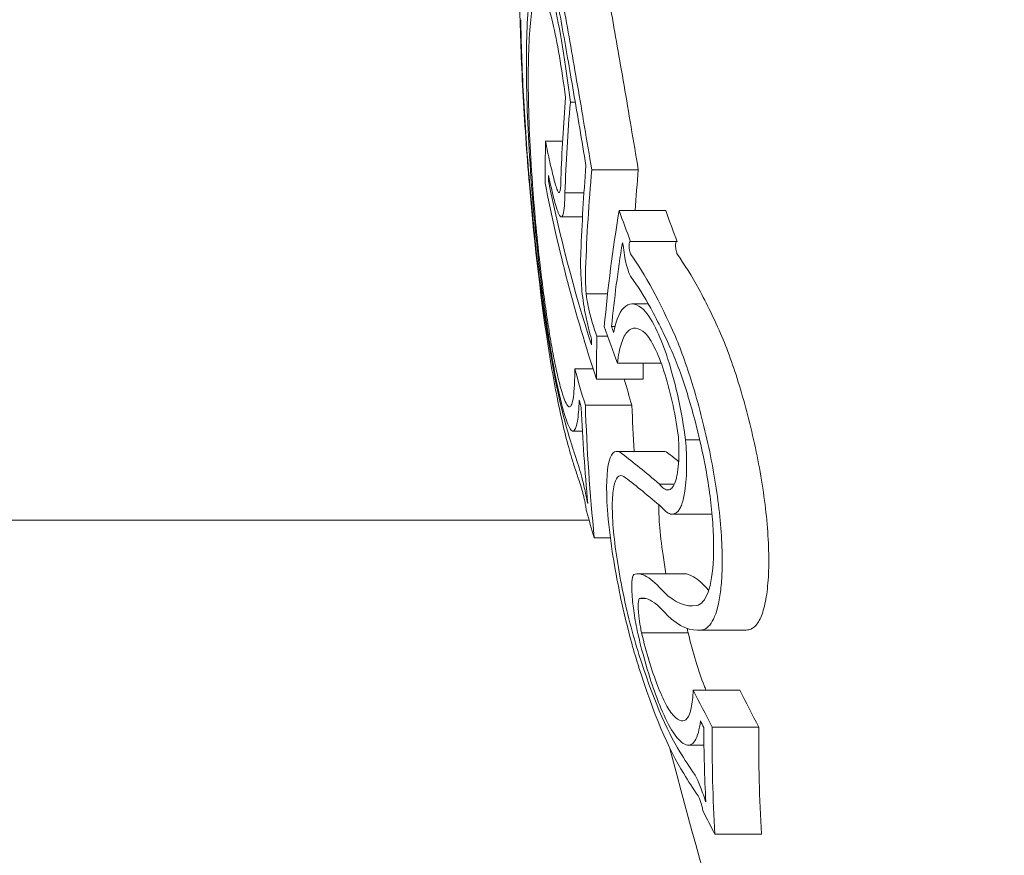
# Model space of a CAD drawing. Units: millimetres. Extents: x -2652 to 7733, y -7206 to 5704.
# Drawn here: x 1966 to 1970, y -2594 to -2591 of the extents above; entities that cross this region are included whole.
import ezdxf

# ---------------------------------------------------------------- set-up
doc = ezdxf.new("R2010")
doc.units = ezdxf.units.MM
doc.header["$LTSCALE"] = 0.2
doc.header["$MEASUREMENT"] = 0
doc.header["$PDMODE"] = 1
doc.layers.add('HAGS-Dim Plan', color=7, linetype='Continuous', lineweight=100)
for name, color, linetype in [('HAGS-Dim Plan - ASTM F1487', 7, 'Continuous'), ('HAGS-Dim Plan - CSA Z614', 7, 'Continuous'), ('HAGS-Plan', 7, 'Continuous')]:
    doc.layers.add(name, color=color, linetype=linetype)
doc.styles.get("Standard").update_dxf_attribs({"font": 'g13f12d.shx', "height": 300})
doc.dimstyles.new('HAGS - Dim Plan', dxfattribs={"dimtxt": 300, "dimasz": 200, "dimexe": 0.18, "dimexo": 0.0625, "dimgap": 150, "dimtad": 0, "dimlfac": 0.001, "dimrnd": 0.05, "dimzin": 1, "dimdsep": 46, "dimtxsty": 'Standard', "dimblk": 'HAGS - Dim Plan arrow', "dimcen": 0.1, "dimse1": 1, "dimse2": 1, "dimclrd": 1, "dimadec": 0, "dimazin": 0, "dimtfac": 1, "dimtofl": 0, "dimtmove": 0, "dimatfit": 3, "dimfxl": 1, "dimtolj": 1, "dimtzin": 0, "dimarcsym": 0})
doc.dimstyles.new('HAGS - Dim Plan ASTM', dxfattribs={"dimtxt": 300, "dimasz": 200, "dimexe": 0.18, "dimexo": 0.0625, "dimgap": 150, "dimtad": 0, "dimlfac": 0.001, "dimrnd": 0.05, "dimzin": 1, "dimdsep": 46, "dimtxsty": 'Standard', "dimblk": 'HAGS - Dim Plan arrow', "dimcen": 0.1, "dimse1": 1, "dimse2": 1, "dimclrd": 1, "dimadec": 0, "dimazin": 0, "dimtfac": 1, "dimtofl": 0, "dimtmove": 0, "dimatfit": 3, "dimfxl": 1, "dimtolj": 1, "dimtzin": 0, "dimarcsym": 0})

# ---------------------------------------------------------------- blocks, each defined once
blk = doc.blocks.new('HAGS - Dim Plan arrow')
at = {"color": 1, "lineweight": 0}
blk.add_lwpolyline([(0, 0, 0, 0.35, 0), (-1, 0, 0.015, 0.015, 0)], format="xyseb", dxfattribs=at)
blk = doc.blocks.new('*D7')
at = {"layer": 'Defpoints', "color": 0, "transparency": 16777216}
for p in [(-103.0378, 3500.5155), (7198.2201, 3500.5155), (333.5124, -6315.0532)]:
    blk.add_point(p, dxfattribs=at)
at = {"layer": 'HAGS-Dim Plan - CSA Z614', "color": 1, "lineweight": -2, "transparency": 16777216}
for p, q in [((7198.2201, 3300.5155), (7198.2201, -1012.5394)), ((7198.2201, -6115.0532), (7198.2201, -2587.5394))]:
    blk.add_line(p, q, dxfattribs=at)
at = {"layer": 'HAGS-Dim Plan - CSA Z614', "color": 1, "lineweight": -2, "transparency": 16777216, "xscale": 200, "yscale": 200, "zscale": 200}
for p, rotation in [((7198.2201, 3500.5155), 90), ((7198.2201, -6315.0532), 270)]:
    blk.add_blockref('HAGS - Dim Plan arrow', p, dxfattribs=dict(at, rotation=rotation))
at = {"layer": 'HAGS-Dim Plan - CSA Z614', "color": 0, "transparency": 16777216, "char_height": 300, "attachment_point": 5, "rotation": 90}
for s, insert in [('\\A1;[32\'-2"]', (7513.2201, -1800.0394)), ('\\A1;9.82m', (6898.118, -1800.0394))]:
    blk.add_mtext(s, dxfattribs=dict(at, insert=insert))
blk = doc.blocks.new('*D10')
at = {"layer": 'Defpoints', "color": 0, "transparency": 16777216}
for p in [(-101.0906, 1698.5772, 251.6543), (6025.5992, 1698.5772), (333.818, -4515.0532)]:
    blk.add_point(p, dxfattribs=at)
at = {"layer": 'HAGS-Dim Plan - CSA Z614', "color": 1, "lineweight": -2, "transparency": 16777216}
for p, q in [((6025.5992, 1498.5772), (6025.5992, -994.4411)), ((6025.5992, -4315.0532), (6025.5992, -2569.4411))]:
    blk.add_line(p, q, dxfattribs=at)
at = {"layer": 'HAGS-Dim Plan - CSA Z614', "color": 1, "lineweight": -2, "transparency": 16777216, "xscale": 200, "yscale": 200, "zscale": 200}
for p, rotation in [((6025.5992, 1698.5772), 90), ((6025.5992, -4515.0532), 270)]:
    blk.add_blockref('HAGS - Dim Plan arrow', p, dxfattribs=dict(at, rotation=rotation))
at = {"layer": 'HAGS-Dim Plan - CSA Z614', "color": 0, "transparency": 16777216, "char_height": 300, "attachment_point": 5, "rotation": 90}
for s, insert in [('\\A1;[20\'-5"]', (6340.5992, -1781.9411)), ('\\A1;6.21m', (5725.5697, -1781.9411))]:
    blk.add_mtext(s, dxfattribs=dict(at, insert=insert))
blk = doc.blocks.new('*D11')
at = {"layer": 'Defpoints', "color": 0, "transparency": 16777216}
for p in [(-103.0378, 3200.5155), (5814.6557, 3200.5155), (333.5322, -6015.0532)]:
    blk.add_point(p, dxfattribs=at)
at = {"layer": 'HAGS-Dim Plan', "color": 1, "lineweight": -2, "transparency": 16777216}
for p, q in [((5814.6557, 3000.5155), (5814.6557, -1188.3896)), ((5814.6557, -5815.0532), (5814.6557, -2411.6892))]:
    blk.add_line(p, q, dxfattribs=at)
at = {"layer": 'HAGS-Dim Plan', "color": 1, "lineweight": -2, "transparency": 16777216, "xscale": 200, "yscale": 200, "zscale": 200}
for p, rotation in [((5814.6557, 3200.5155), 90), ((5814.6557, -6015.0532), 270)]:
    blk.add_blockref('HAGS - Dim Plan arrow', p, dxfattribs=dict(at, rotation=rotation))
at = {"layer": 'HAGS-Dim Plan', "color": 0, "transparency": 16777216, "insert": (5814.6557, -1800.0394), "char_height": 300, "attachment_point": 5, "rotation": 90}
blk.add_mtext('\\A1;9.20m', dxfattribs=at)
blk = doc.blocks.new('*D14')
at = {"layer": 'Defpoints', "color": 0, "transparency": 16777216}
for p in [(-101.0906, 1698.5772, 251.6543), (5343.0254, 1698.5772), (333.818, -4515.0532)]:
    blk.add_point(p, dxfattribs=at)
at = {"layer": 'HAGS-Dim Plan', "color": 1, "lineweight": -2, "transparency": 16777216}
for p, q in [((5343.0254, 1498.5772), (5343.0254, -1167.5282)), ((5343.0254, -4315.0532), (5343.0254, -2396.3541))]:
    blk.add_line(p, q, dxfattribs=at)
at = {"layer": 'HAGS-Dim Plan', "color": 1, "lineweight": -2, "transparency": 16777216, "xscale": 200, "yscale": 200, "zscale": 200}
for p, rotation in [((5343.0254, 1698.5772), 90), ((5343.0254, -4515.0532), 270)]:
    blk.add_blockref('HAGS - Dim Plan arrow', p, dxfattribs=dict(at, rotation=rotation))
at = {"layer": 'HAGS-Dim Plan', "color": 0, "transparency": 16777216, "insert": (5343.0254, -1781.9411), "char_height": 300, "attachment_point": 5, "rotation": 90}
blk.add_mtext('\\A1;6.20m', dxfattribs=at)
blk = doc.blocks.new('*D15')
at = {"layer": 'Defpoints', "color": 0, "transparency": 16777216}
for p in [(-103.0378, 3530.5155), (7198.2201, 3530.5155), (333.8433, -6345.0532)]:
    blk.add_point(p, dxfattribs=at)
at = {"layer": 'HAGS-Dim Plan - ASTM F1487', "color": 1, "lineweight": -2, "transparency": 16777216}
for p, q in [((7198.2201, 3330.5155), (7198.2201, -1012.5394)), ((7198.2201, -6145.0532), (7198.2201, -2587.5394))]:
    blk.add_line(p, q, dxfattribs=at)
at = {"layer": 'HAGS-Dim Plan - ASTM F1487', "color": 1, "lineweight": -2, "transparency": 16777216, "xscale": 200, "yscale": 200, "zscale": 200}
for p, rotation in [((7198.2201, 3530.5155), 90), ((7198.2201, -6345.0532), 270)]:
    blk.add_blockref('HAGS - Dim Plan arrow', p, dxfattribs=dict(at, rotation=rotation))
at = {"layer": 'HAGS-Dim Plan - ASTM F1487', "color": 0, "transparency": 16777216, "char_height": 300, "attachment_point": 5, "rotation": 90}
for s, insert in [('\\A1;[32\'-5"]', (7513.2201, -1800.0394)), ('\\A1;9.88m', (6898.2201, -1800.0394))]:
    blk.add_mtext(s, dxfattribs=dict(at, insert=insert))
blk = doc.blocks.new('*D18')
at = {"layer": 'Defpoints', "color": 0, "transparency": 16777216}
for p in [(-101.0906, 1698.5772, 251.6543), (6025.5992, 1698.5772), (333.818, -4515.0532)]:
    blk.add_point(p, dxfattribs=at)
at = {"layer": 'HAGS-Dim Plan - ASTM F1487', "color": 1, "lineweight": -2, "transparency": 16777216}
for p, q in [((6025.5992, 1498.5772), (6025.5992, -994.4411)), ((6025.5992, -4315.0532), (6025.5992, -2569.4411))]:
    blk.add_line(p, q, dxfattribs=at)
at = {"layer": 'HAGS-Dim Plan - ASTM F1487', "color": 1, "lineweight": -2, "transparency": 16777216, "xscale": 200, "yscale": 200, "zscale": 200}
for p, rotation in [((6025.5992, 1698.5772), 90), ((6025.5992, -4515.0532), 270)]:
    blk.add_blockref('HAGS - Dim Plan arrow', p, dxfattribs=dict(at, rotation=rotation))
at = {"layer": 'HAGS-Dim Plan - ASTM F1487', "color": 0, "transparency": 16777216, "char_height": 300, "attachment_point": 5, "rotation": 90}
for s, insert in [('\\A1;[20\'-5"]', (6340.5992, -1781.9411)), ('\\A1;6.21m', (5725.5697, -1781.9411))]:
    blk.add_mtext(s, dxfattribs=dict(at, insert=insert))

msp = doc.modelspace()

# ---------------------------------------------------------------- linework, layer by layer
at = {"layer": 'HAGS-Plan', "lineweight": 0}
for p, q in [((1968.5613, -2591.0358), (1968.5401, -2591.0358)), ((1968.5069, -2591.2035), (1968.4337, -2591.2035)), ((1968.832, -2591.3256), (1968.632, -2591.3256)), ((1968.4513, -2591.3737), (1968.4459, -2591.3737)), ((1968.5986, -2591.4254), (1968.5166, -2591.4254)), ((1968.9499, -2591.5011), (1968.7499, -2591.5011)), ((1968.5923, -2591.5282), (1968.5007, -2591.5282)), ((1968.9991, -2591.6346), (1968.7991, -2591.6346)), ((1968.7001, -2591.8593), (1968.6083, -2591.8593)), ((1968.8751, -2591.9024), (1968.8046, -2591.9024)), ((1968.7317, -2591.9994), (1968.7169, -2591.9994)), ((1968.9035, -2591.9994), (1968.9035, -2591.9994)), ((1968.7004, -2592.0409), (1968.6544, -2592.0409)), ((1968.9303, -2592.157), (1968.7424, -2592.157)), ((1968.6382, -2592.1814), (1968.5592, -2592.1814)), ((1968.8524, -2592.2249), (1968.6524, -2592.2249)), ((1968.8046, -2592.3375), (1968.6046, -2592.3375)), ((1968.5921, -2592.4483), (1968.552, -2592.4483)), ((1969.0959, -2592.4865), (1969.0352, -2592.4865)), ((1969.1276, -2592.4865), (1969.1276, -2592.4865)), ((1968.9398, -2592.5354), (1968.7399, -2592.5354)), ((1968.987, -2592.6764), (1968.923, -2592.6764)), ((1969.036, -2592.6764), (1969.0357, -2592.6764)), ((1968.6141, -2592.7506), (1968.6124, -2592.7506)), ((1968.6205, -2592.831), (1331.3418, -2592.831)), ((1969.1486, -2592.8054), (1968.9786, -2592.8054)), ((1968.7119, -2592.9064), (1968.643, -2592.9064)), ((1969.0291, -2593.0612), (1968.8291, -2593.0612)), ((1968.8659, -2593.1676), (1968.8364, -2593.1676)), ((1968.9749, -2593.1676), (1968.9749, -2593.1676)), ((1969.046, -2593.3153), (1968.846, -2593.3153)), ((1969.2857, -2593.3034), (1969.0857, -2593.3034)), ((1969.2679, -2593.5608), (1969.0679, -2593.5608)), ((1969.3499, -2593.7199), (1969.1499, -2593.7199)), ((1969.1141, -2593.7973), (1969.0484, -2593.7973)), ((1969.1217, -2594.0372), (1969.1199, -2594.0372)), ((1969.3613, -2594.1804), (1969.1613, -2594.1804))]:
    msp.add_line(p, q, dxfattribs=at)
msp.add_arc((1983.5111, -2590.1371), 15, 194.17984, 209.09777, dxfattribs=at)
for centre, major_axis, ratio, start_param, end_param in [((1968.4839, -2591.158), (0.0693, -0.6815), 0.101068, -4.542427, -3.787728), ((1968.4754, -2591.1764), (-0.0608, 0.6012), 0.102745, -1.309758, -0.654898), ((1983.3111, -2591.6687), (-14.817, 0), 0.754989, -0.058447, -0.027207), ((1983.3111, -2591.737), (-14.8002, 0), 0.754989, -0.062795, -0.027888), ((1983.3111, -2591.9899), (-14.7315, 0), 0.754987, -0.06135, -0.027835), ((1968.7826, -2589.6193), (0.079, 2.2207), 0.199022, 2.471357, 2.553452), ((1983.3111, -2592.0582), (-14.7111, 0), 0.754987, -0.066003, -0.027628), ((1968.4608, -2591.3927), (0.0946, -1.1015), 0.08686, -1.581178, -0.867498), ((1968.4536, -2591.3791), (-0.0874, 1.0172), 0.086791, 1.560954, 2.27418), ((1983.3111, -2592.5613), (-14.6499, 0), 0.658728, -0.110077, -0.058219), ((1983.5111, -2589.2644), (-14.9554, 0), 0.655739, 0.230106, 0.244112), ((1983.3111, -2592.6396), (-14.6266, 0), 0.658728, -0.104007, -0.066494), ((1968.6333, -2591.8635), (0.0147, -0.1603), 0.152934, -2.35969, -1.610836), ((1968.6167, -2591.8757), (-0.0214, 0.164), 0.139403, 1.374469, 2.048484), ((1968.6208, -2591.8693), (0.0103, -0.0786), 0.141601, -1.716603, -1.118356), ((1968.651, -2591.7927), (-0.0427, 0.299), 0.18118, -4.353498, -3.759408), ((1983.3111, -2589.8305), (-14.9945, 0), 0.655739, 0.222446, 0.238878), ((1983.3111, -2589.7519), (-14.9913, 0), 0.655739, 0.230672, 0.23334), ((1983.3111, -2592.1551), (-14.6809, 0), 0.754987, -0.009169, -0.006953), ((1983.3111, -2592.2234), (-14.6587, 0), 0.754987, -0.016491, 0.00014), ((1983.3111, -2590.4164), (-14.9954, 0), 0.655739, 0.180478, 0.196633), ((1983.3111, -2590.495), (-14.9925, 0), 0.655739, 0.186264, 0.189593), ((1983.3111, -2591.9899), (-14.7315, 0), 0.754987, 0.032189, 0.069248), ((1983.3111, -2592.0581), (-14.7111, 0), 0.754988, 0.025148, 0.076441), ((1975.7252, -2590.5485), (-7.2424, -1.7314), 0.665261, 0.0448, 0.056415), ((1975.7431, -2590.6401), (7.2492, 1.7307), 0.665282, -3.096291, -3.084645), ((1968.9648, -2592.195), (0.1107, -1.0036), 0.335957, -0.384114, 0.021161), ((1968.9822, -2592.2429), (0.1167, -1.0598), 0.336405, -0.386394, 0.020798), ((1968.9333, -2593.0705), (0.1982, -0.8568), 0.208765, -1.215523, -0.540838), ((1968.9422, -2593.0905), (0.2172, -0.9399), 0.209262, -1.214706, -0.541682), ((1983.5111, -2590.4914), (-14.9927, 0), 0.655739, 0.317511, 0.334599), ((1983.5111, -2593.7916), (-14.1616, 0), 0.673614, -0.007514, 0.04077), ((1973.0962, -2586.3392), (3.1033, 8.3475), 0.429903, 2.817258, 2.842339), ((1973.1628, -2586.3533), (3.1445, 8.4346), 0.430393, 2.817888, 2.842601), ((1983.3114, -2590.9249), (-14.9639, -0.0007), 0.655748, 0.322674, 0.323085), ((1983.3111, -2591.004), (-14.956, 0), 0.655739, 0.319058, 0.329828)]:
    msp.add_ellipse(centre, major_axis=major_axis, ratio=ratio, start_param=start_param, end_param=end_param, dxfattribs=at)
at = {"layer": 'HAGS-Plan', "lineweight": 0, "extrusion": (0, 0, -1)}
for centre, major_axis, ratio, start_param, end_param in [((1983.3101, -2591.3875), (-14.8783, 0.0118), 0.75499, -0.000735, 0.015342), ((1983.3111, -2591.4508), (-14.8656, -0.0001), 0.754987, 0.006872, 0.008999), ((1983.5111, -2592.0582), (-14.7111, 0), 0.754987, 0.050173, 0.066002), ((1983.3111, -2590.1386), (-15, 0), 0.655739, -0.213728, -0.126958), ((1983.3111, -2590.06), (-14.9997, 0), 0.655739, -0.206633, -0.133964), ((1983.3111, -2589.2644), (-14.9554, 0), 0.655739, -0.244112, -0.230106), ((1983.3111, -2589.3429), (-14.9631, -0.0002), 0.655741, -0.237267, -0.236216), ((1983.5111, -2592.2234), (-14.6587, 0), 0.754987, -0.00014, 0.005993), ((1983.5111, -2590.4164), (-14.9954, 0), 0.655739, -0.196633, -0.184975), ((1983.5111, -2592.0582), (-14.7111, 0), 0.754987, -0.04298, -0.02515), ((1983.3111, -2590.9067), (-14.9653, 0.0001), 0.655739, -0.189944, -0.189033), ((1983.3111, -2590.9853), (-14.9579, 0), 0.655739, -0.197133, -0.185359), ((1983.3111, -2590.4914), (-14.9927, 0), 0.655739, -0.334599, -0.317511), ((1983.505, -2590.1386), (-14.5693, -3.5423), 0.000003, 0, 0.000012), ((1983.3111, -2590.57), (-14.989, 0), 0.655739, -0.326425, -0.323362), ((1983.3086, -2593.7201), (14.195, -0.01), 0.673607, 3.106979, 3.140369), ((1983.3111, -2593.7916), (-14.1616, 0), 0.673614, -0.04077, 0.007514)]:
    msp.add_ellipse(centre, major_axis=major_axis, ratio=ratio, start_param=start_param, end_param=end_param, dxfattribs=at)
at = {"layer": 'HAGS-Plan', "lineweight": 0}
for points, knots in [([(1968.5039, -2590.7059), (1968.4862, -2590.6097), (1968.4692, -2590.5235), (1968.438, -2590.3801), (1968.424, -2590.3218), (1968.4108, -2590.2741)], [0, 0, 0, 0, 0.0396136, 0.0396136, 0.07579598, 0.07579598, 0.07579598, 0.07579598]), ([(1968.3627, -2590.5918), (1968.354, -2590.6739), (1968.3502, -2590.7849), (1968.353, -2591.0468), (1968.3596, -2591.1976), (1968.371, -2591.3583)], [0, 0, 0, 0, 0.0500569, 0.0500569, 0.1004173, 0.1004173, 0.1004173, 0.1004173]), ([(1968.4648, -2590.6958), (1968.4439, -2590.6117), (1968.4241, -2590.5665), (1968.4074, -2590.5636), (1968.3906, -2590.5606), (1968.3775, -2590.6017), (1968.3699, -2590.6815)], [0, 0, 0, 0, 0.498726, 0.498726, 0.498726, 1, 1, 1, 1]), ([(1968.3228, -2590.621), (1968.3246, -2590.731), (1968.3292, -2590.8563), (1968.3433, -2591.1183), (1968.3528, -2591.2549), (1968.3642, -2591.3895)], [-0.08132443, -0.08132443, -0.08132443, -0.08132443, -0.04079429, -0.04079429, 0, 0, 0, 0]), ([(1968.632, -2591.3256), (1968.6111, -2591.2002), (1968.5908, -2591.0795), (1968.5511, -2590.8483), (1968.532, -2590.7391), (1968.5137, -2590.6361)], [-0.08324925, -0.08324925, -0.08324925, -0.08324925, -0.04162472, -0.04162472, 0, 0, 0, 0]), ([(1968.7137, -2590.6361), (1968.732, -2590.7391), (1968.7511, -2590.8483), (1968.7908, -2591.0795), (1968.8111, -2591.2002), (1968.832, -2591.3256)], [0, 0, 0, 0, 0.04162511, 0.04162511, 0.08324925, 0.08324925, 0.08324925, 0.08324925]), ([(1968.327, -2590.6811), (1968.3286, -2590.779), (1968.3327, -2590.8903), (1968.3453, -2591.1273), (1968.354, -2591.253), (1968.3645, -2591.3767)], [0, 0, 0, 0, 0.03604524, 0.03604524, 0.07355112, 0.07355112, 0.07355112, 0.07355112]), ([(1968.3699, -2590.6815), (1968.3618, -2590.757), (1968.3583, -2590.859), (1968.3608, -2591.1), (1968.3669, -2591.239), (1968.3774, -2591.387)], [-0.09249763, -0.09249763, -0.09249763, -0.09249763, -0.0463943, -0.0463943, 0, 0, 0, 0]), ([(1968.6073, -2591.3079), (1968.5891, -2591.1988), (1968.5713, -2591.0937), (1968.5366, -2590.8921), (1968.5199, -2590.7965), (1968.5039, -2590.7059)], [0, 0, 0, 0, 0.03662725, 0.03662725, 0.07320885, 0.07320885, 0.07320885, 0.07320885]), ([(1968.4337, -2591.2035), (1968.4396, -2591.2342), (1968.4456, -2591.2636), (1968.4518, -2591.2914), (1968.458, -2591.3193), (1968.4645, -2591.3462), (1968.4713, -2591.3723)], [-0.01363348, -0.01363348, -0.01363348, -0.01363348, 0, 0, 0, 0.01363644, 0.01363644, 0.01363644, 0.01363644]), ([(1968.371, -2591.3583), (1968.3776, -2591.4507), (1968.3862, -2591.5487), (1968.3961, -2591.6441), (1968.4038, -2591.7186), (1968.4124, -2591.7934), (1968.4216, -2591.8643), (1968.4241, -2591.8841), (1968.4267, -2591.9036), (1968.4293, -2591.9228), (1968.4414, -2592.0111), (1968.4544, -2592.0939), (1968.4674, -2592.165), (1968.4745, -2592.2042), (1968.4818, -2592.2406), (1968.4889, -2592.2726)], [0, 0, 0, 0, 0.280602, 0.280602, 0.280602, 0.499988, 0.499988, 0.499988, 0.561294, 0.561294, 0.561294, 0.843765, 0.843765, 0.843765, 1, 1, 1, 1]), ([(1968.3774, -2591.387), (1968.385, -2591.4934), (1968.3958, -2591.6101), (1968.4085, -2591.7216), (1968.4128, -2591.7588), (1968.4172, -2591.7953), (1968.4218, -2591.8309), (1968.4264, -2591.8665), (1968.4311, -2591.9009), (1968.436, -2591.9343), (1968.4408, -2591.9676), (1968.4458, -2591.9995), (1968.4508, -2592.0301), (1968.4558, -2592.0606), (1968.4609, -2592.0892), (1968.466, -2592.116), (1968.471, -2592.1429), (1968.4761, -2592.1677), (1968.4812, -2592.1906)], [0, 0, 0, 0, 0.375, 0.375, 0.375, 0.5, 0.5, 0.5, 0.625, 0.625, 0.625, 0.75, 0.75, 0.75, 0.875, 0.875, 0.875, 1, 1, 1, 1]), ([(1968.4713, -2591.3723), (1968.4738, -2591.3818), (1968.4762, -2591.3904), (1968.4787, -2591.3979), (1968.4811, -2591.4055), (1968.4836, -2591.4123), (1968.4861, -2591.4184)], [-0.004926239, -0.004926239, -0.004926239, -0.004926239, 0, 0, 0, 0.004926374, 0.004926374, 0.004926374, 0.004926374]), ([(1968.4861, -2591.4184), (1968.4881, -2591.4225), (1968.4899, -2591.4244), (1968.4933, -2591.4237), (1968.4948, -2591.4211), (1968.4973, -2591.4115), (1968.4982, -2591.4044), (1968.4994, -2591.3867), (1968.4997, -2591.3761), (1968.4996, -2591.3644)], [-0.01600553, -0.01600553, -0.01600553, -0.01600553, -0.01201077, -0.01201077, -0.00801207, -0.00801207, -0.00401771, -0.00401771, 0, 0, 0, 0]), ([(1968.4904, -2591.5164), (1968.4941, -2591.5243), (1968.4975, -2591.5283), (1968.5039, -2591.5282), (1968.5068, -2591.5241), (1968.5115, -2591.5078), (1968.5133, -2591.4956), (1968.5159, -2591.4648), (1968.5166, -2591.4463), (1968.5166, -2591.4254)], [0, 0, 0, 0, 0.00737024, 0.00737024, 0.0147573, 0.0147573, 0.02214418, 0.02214418, 0.02951608, 0.02951608, 0.02951608, 0.02951608]), ([(1968.4716, -2591.4582), (1968.4748, -2591.4702), (1968.4779, -2591.4811), (1968.481, -2591.4906), (1968.4841, -2591.5002), (1968.4872, -2591.5088), (1968.4904, -2591.5164)], [0.3127174, 0.3127174, 0.3127174, 0.3127174, 0.31896884, 0.31896884, 0.31896884, 0.32522046, 0.32522046, 0.32522046, 0.32522046]), ([(1968.7673, -2591.6494), (1968.7684, -2591.6637), (1968.7702, -2591.6781), (1968.7747, -2591.706), (1968.7775, -2591.7193), (1968.7836, -2591.7438), (1968.787, -2591.7551), (1968.7941, -2591.774), (1968.7978, -2591.7817), (1968.8016, -2591.7871)], [0, 0, 0, 0, 0.00434084, 0.00434084, 0.00869524, 0.00869524, 0.01312323, 0.01312323, 0.01754591, 0.01754591, 0.01754591, 0.01754591]), ([(1968.7991, -2591.6346), (1968.7962, -2591.6313), (1968.7938, -2591.6353), (1968.7927, -2591.6433), (1968.7924, -2591.646), (1968.7922, -2591.6492), (1968.7923, -2591.6528), (1968.7923, -2591.6564), (1968.7926, -2591.6601), (1968.7931, -2591.6639), (1968.7942, -2591.6733), (1968.7962, -2591.682), (1968.7986, -2591.6875), (1968.7991, -2591.6886), (1968.7995, -2591.6895), (1968.8, -2591.6903)], [0, 0, 0, 0, 0.375, 0.375, 0.375, 0.5, 0.5, 0.5, 0.625, 0.625, 0.625, 0.9375, 0.9375, 0.9375, 1, 1, 1, 1]), ([(1969, -2591.6903), (1968.9995, -2591.6895), (1968.999, -2591.6884), (1968.998, -2591.686), (1968.9975, -2591.6846), (1968.996, -2591.68), (1968.9951, -2591.6763), (1968.9937, -2591.669), (1968.9932, -2591.6652), (1968.9925, -2591.6585), (1968.9923, -2591.6556), (1968.9922, -2591.65), (1968.9923, -2591.6475), (1968.9928, -2591.6423), (1968.9932, -2591.6399), (1968.9943, -2591.6366), (1968.9948, -2591.6354), (1968.9954, -2591.6346)], [0, 0, 0, 0, 0.000620612, 0.000620612, 0.0012447, 0.0012447, 0.002499442, 0.002499442, 0.003627224, 0.003627224, 0.004518455, 0.004518455, 0.005409773, 0.005409773, 0.006532176, 0.006532176, 0.007434755, 0.007434755, 0.007434755, 0.007434755]), ([(1968.5853, -2591.6803), (1968.5841, -2591.7028), (1968.5839, -2591.7289), (1968.5855, -2591.7852), (1968.5873, -2591.8155), (1968.5901, -2591.8466)], [0, 0, 0, 0, 0.00947419, 0.00947419, 0.01896252, 0.01896252, 0.01896252, 0.01896252]), ([(1969, -2591.6903), (1969.0297, -2591.7307), (1969.0607, -2591.7803), (1969.1251, -2591.8989), (1969.1579, -2591.9667), (1969.1915, -2592.0426)], [0, 0, 0, 0, 0.03526738, 0.03526738, 0.07053169, 0.07053169, 0.07053169, 0.07053169]), ([(1968.9818, -2592.1183), (1968.9489, -2592.044), (1968.9167, -2591.9779), (1968.8563, -2591.8679), (1968.8284, -2591.8235), (1968.8016, -2591.7871)], [0, 0, 0, 0, 0.03455727, 0.03455727, 0.0664087, 0.0664087, 0.0664087, 0.0664087]), ([(1969.0352, -2592.4865), (1969.0273, -2592.4279), (1969.0167, -2592.3678), (1969.0044, -2592.3112), (1968.9922, -2592.2546), (1968.9779, -2592.1999), (1968.9627, -2592.1512), (1968.9612, -2592.1462), (1968.9596, -2592.1412), (1968.958, -2592.1363), (1968.9438, -2592.0922), (1968.9286, -2592.0527), (1968.9135, -2592.0201), (1968.8942, -2591.9786), (1968.8745, -2591.9466), (1968.8562, -2591.9279)], [0, 0, 0, 0, 0.2378143, 0.2378143, 0.2378143, 0.4754903, 0.4754903, 0.4754903, 0.5000092, 0.5000092, 0.5000092, 0.7201623, 0.7201623, 0.7201623, 1, 1, 1, 1]), ([(1968.6063, -2591.9537), (1968.6101, -2591.9718), (1968.6141, -2591.9893), (1968.6223, -2592.0226), (1968.6265, -2592.0385), (1968.6308, -2592.0534)], [0, 0, 0, 0, 0.00632766, 0.00632766, 0.0126552, 0.0126552, 0.0126552, 0.0126552]), ([(1968.8621, -2592.0284), (1968.8478, -2592.0151), (1968.8341, -2592.0076), (1968.8086, -2592.0048), (1968.7969, -2592.0094), (1968.7761, -2592.0312), (1968.7671, -2592.0484), (1968.7522, -2592.0943), (1968.7464, -2592.123), (1968.7424, -2592.157)], [-0.06597854, -0.06597854, -0.06597854, -0.06597854, -0.04952705, -0.04952705, -0.03302373, -0.03302373, -0.01651396, -0.01651396, 0, 0, 0, 0]), ([(1969.0037, -2592.4652), (1968.9969, -2592.4166), (1968.9878, -2592.3677), (1968.9669, -2592.2748), (1968.9549, -2592.2305), (1968.9294, -2592.1522), (1968.9158, -2592.1181), (1968.8887, -2592.0629), (1968.8751, -2592.0417), (1968.8621, -2592.0284)], [-0.05912794, -0.05912794, -0.05912794, -0.05912794, -0.04435976, -0.04435976, -0.02954814, -0.02954814, -0.01474859, -0.01474859, 0, 0, 0, 0]), ([(1968.4428, -2592.0428), (1968.458, -2592.1377), (1968.474, -2592.2235), (1968.5073, -2592.3752), (1968.5243, -2592.4402), (1968.5417, -2592.4939)], [0, 0, 0, 0, 0.03800302, 0.03800302, 0.07604753, 0.07604753, 0.07604753, 0.07604753]), ([(1969.1386, -2592.5373), (1969.1182, -2592.4401), (1969.094, -2592.3448), (1969.068, -2592.2588), (1969.0439, -2592.1791), (1969.0178, -2592.1052), (1968.9915, -2592.0426)], [0, 0, 0, 0, 0.519118, 0.519118, 0.519118, 1, 1, 1, 1]), ([(1969.1915, -2592.0426), (1969.219, -2592.1079), (1969.2459, -2592.185), (1969.2958, -2592.3525), (1969.3189, -2592.4435), (1969.3386, -2592.5373)], [0, 0, 0, 0, 0.02915766, 0.02915766, 0.05817476, 0.05817476, 0.05817476, 0.05817476]), ([(1968.4491, -2592.1114), (1968.4651, -2592.2114), (1968.482, -2592.3019), (1968.5171, -2592.462), (1968.5351, -2592.5306), (1968.5534, -2592.5874)], [-0.08021016, -0.08021016, -0.08021016, -0.08021016, -0.04012738, -0.04012738, 0, 0, 0, 0]), ([(1969.1102, -2592.5512), (1969.1016, -2592.5103), (1969.0923, -2592.47), (1969.0823, -2592.4302), (1969.0723, -2592.3904), (1969.0619, -2592.3523), (1969.051, -2592.3158), (1969.0401, -2592.2793), (1969.0289, -2592.2443), (1969.0171, -2592.2109), (1969.0054, -2592.1775), (1968.9936, -2592.1465), (1968.9818, -2592.1183)], [0, 0, 0, 0, 0.25, 0.25, 0.25, 0.5, 0.5, 0.5, 0.75, 0.75, 0.75, 1, 1, 1, 1]), ([(1968.4812, -2592.1906), (1968.4864, -2592.2149), (1968.4916, -2592.2369), (1968.4968, -2592.2563), (1968.5019, -2592.2757), (1968.5068, -2592.2918), (1968.5115, -2592.3048), (1968.5162, -2592.3177), (1968.5207, -2592.3277), (1968.525, -2592.3344), (1968.5292, -2592.3412), (1968.5331, -2592.3444), (1968.5366, -2592.3441), (1968.5401, -2592.3438), (1968.5433, -2592.3401), (1968.5461, -2592.3327), (1968.5489, -2592.3254), (1968.5513, -2592.3148), (1968.5532, -2592.3011), (1968.5551, -2592.2873), (1968.5566, -2592.2704), (1968.5576, -2592.2502), (1968.5581, -2592.2402), (1968.5585, -2592.2294), (1968.5588, -2592.218), (1968.5591, -2592.2066), (1968.5592, -2592.1944), (1968.5592, -2592.1814)], [0, 0, 0, 0, 0.125, 0.125, 0.125, 0.25, 0.25, 0.25, 0.375, 0.375, 0.375, 0.5, 0.5, 0.5, 0.625, 0.625, 0.625, 0.75, 0.75, 0.75, 0.875, 0.875, 0.875, 0.9375, 0.9375, 0.9375, 1, 1, 1, 1]), ([(1968.4889, -2592.2726), (1968.5008, -2592.3278), (1968.5125, -2592.3717), (1968.523, -2592.4014), (1968.5324, -2592.4277), (1968.5411, -2592.4436), (1968.5485, -2592.4474), (1968.5495, -2592.4479), (1968.5505, -2592.4482), (1968.5515, -2592.4482), (1968.5595, -2592.4488), (1968.5661, -2592.4342), (1968.5707, -2592.4058), (1968.5743, -2592.384), (1968.5767, -2592.3535), (1968.5779, -2592.3157)], [0, 0, 0, 0, 0.265722, 0.265722, 0.265722, 0.499998, 0.499998, 0.499998, 0.531744, 0.531744, 0.531744, 0.796232, 0.796232, 0.796232, 1, 1, 1, 1]), ([(1968.923, -2592.6764), (1968.9295, -2592.685), (1968.9359, -2592.6914), (1968.9422, -2592.6956), (1968.9485, -2592.6998), (1968.9545, -2592.7016), (1968.9602, -2592.7013), (1968.963, -2592.7011), (1968.9657, -2592.7004), (1968.9684, -2592.6991), (1968.9711, -2592.6978), (1968.9736, -2592.6959), (1968.9761, -2592.6934), (1968.9809, -2592.6884), (1968.9853, -2592.6811), (1968.9891, -2592.6714), (1968.9911, -2592.6666), (1968.9928, -2592.6611), (1968.9945, -2592.6551), (1968.9961, -2592.6491), (1968.9976, -2592.6426), (1968.9989, -2592.6356), (1969.0015, -2592.6216), (1969.0034, -2592.6058), (1969.0047, -2592.588), (1969.006, -2592.5702), (1969.0065, -2592.551), (1969.0064, -2592.5305), (1969.0063, -2592.5203), (1969.006, -2592.5096), (1969.0056, -2592.4987), (1969.0051, -2592.4877), (1969.0045, -2592.4766), (1969.0037, -2592.4652)], [0, 0, 0, 0, 0.125, 0.125, 0.125, 0.25, 0.25, 0.25, 0.3125, 0.3125, 0.3125, 0.375, 0.375, 0.375, 0.5, 0.5, 0.5, 0.5625, 0.5625, 0.5625, 0.625, 0.625, 0.625, 0.75, 0.75, 0.75, 0.875, 0.875, 0.875, 0.9375, 0.9375, 0.9375, 1, 1, 1, 1]), ([(1968.9336, -2592.7761), (1968.9483, -2592.7945), (1968.9627, -2592.8043), (1968.9757, -2592.8053), (1968.9887, -2592.8063), (1969.0006, -2592.7983), (1969.0103, -2592.7813), (1969.0134, -2592.7759), (1969.0163, -2592.7695), (1969.019, -2592.7621), (1969.0245, -2592.747), (1969.029, -2592.7279), (1969.0323, -2592.7058), (1969.0371, -2592.6744), (1969.0397, -2592.6359), (1969.0397, -2592.5935), (1969.0397, -2592.5604), (1969.0382, -2592.5241), (1969.0352, -2592.4865)], [0, 0, 0, 0, 0.215225, 0.215225, 0.215225, 0.43111, 0.43111, 0.43111, 0.500035, 0.500035, 0.500035, 0.641175, 0.641175, 0.641175, 0.842757, 0.842757, 0.842757, 1, 1, 1, 1]), ([(1968.7632, -2592.546), (1968.7382, -2592.5249), (1968.7183, -2592.5351), (1968.7069, -2592.5769), (1968.6956, -2592.6186), (1968.6928, -2592.6914), (1968.6993, -2592.7861)], [0, 0, 0, 0, 0.499979, 0.499979, 0.499979, 1, 1, 1, 1]), ([(1969.1913, -2593.0616), (1969.1928, -2593.0258), (1969.1928, -2592.9867), (1969.1897, -2592.9038), (1969.1866, -2592.86), (1969.1775, -2592.7697), (1969.1715, -2592.7233), (1969.1569, -2592.6301), (1969.1483, -2592.5833), (1969.1386, -2592.5373)], [0, 0, 0, 0, 0.01412175, 0.01412175, 0.02828704, 0.02828704, 0.04247127, 0.04247127, 0.05667545, 0.05667545, 0.05667545, 0.05667545]), ([(1969.3386, -2592.5373), (1969.3483, -2592.5832), (1969.3568, -2592.6299), (1969.3714, -2592.723), (1969.3775, -2592.7693), (1969.3866, -2592.8596), (1969.3897, -2592.9035), (1969.3928, -2592.9866), (1969.3928, -2593.0257), (1969.3913, -2593.0616)], [0, 0, 0, 0, 0.01417982, 0.01417982, 0.02834121, 0.02834121, 0.04253439, 0.04253439, 0.05668438, 0.05668438, 0.05668438, 0.05668438]), ([(1968.5845, -2592.629), (1968.5799, -2592.6132), (1968.5755, -2592.5986), (1968.5713, -2592.5854), (1968.5672, -2592.5722), (1968.5632, -2592.56), (1968.5593, -2592.5488)], [0.43823007, 0.43823007, 0.43823007, 0.43823007, 0.44596729, 0.44596729, 0.44596729, 0.45370199, 0.45370199, 0.45370199, 0.45370199]), ([(1968.923, -2592.6764), (1968.8933, -2592.6512), (1968.8652, -2592.6276), (1968.8119, -2592.5841), (1968.7868, -2592.5641), (1968.7632, -2592.546)], [0, 0, 0, 0, 0.03405697, 0.03405697, 0.06796039, 0.06796039, 0.06796039, 0.06796039]), ([(1969.1545, -2592.9939), (1969.1558, -2592.9637), (1969.1558, -2592.9307), (1969.1532, -2592.8606), (1969.1506, -2592.8236), (1969.1429, -2592.7473), (1969.1378, -2592.7082), (1969.1255, -2592.6295), (1969.1183, -2592.59), (1969.1102, -2592.5512)], [0, 0, 0, 0, 0.01193783, 0.01193783, 0.02391186, 0.02391186, 0.03588163, 0.03588163, 0.04786798, 0.04786798, 0.04786798, 0.04786798]), ([(1968.5934, -2592.7132), (1968.5893, -2592.6992), (1968.5854, -2592.6863), (1968.5817, -2592.6747), (1968.5781, -2592.663), (1968.5745, -2592.6523), (1968.5711, -2592.6424)], [-0.00681717, -0.00681717, -0.00681717, -0.00681717, 0, 0, 0, 0.00681483, 0.00681483, 0.00681483, 0.00681483]), ([(1968.6124, -2592.7506), (1968.6101, -2592.7386), (1968.6078, -2592.7268), (1968.6031, -2592.7038), (1968.6006, -2592.6927), (1968.5959, -2592.6718), (1968.5935, -2592.662), (1968.5889, -2592.6441), (1968.5866, -2592.636), (1968.5845, -2592.629)], [0.00000006, 0.00000006, 0.00000006, 0.00000006, 0.00367971, 0.00367971, 0.00737115, 0.00737115, 0.01104804, 0.01104804, 0.01473149, 0.01473149, 0.01473149, 0.01473149]), ([(1968.7772, -2592.6486), (1968.7666, -2592.6396), (1968.7571, -2592.6373), (1968.7411, -2592.6458), (1968.7345, -2592.6566), (1968.7249, -2592.6913), (1968.7219, -2592.7153), (1968.7197, -2592.7743), (1968.7204, -2592.8095), (1968.7231, -2592.849)], [0, 0, 0, 0, 0.01501899, 0.01501899, 0.03006256, 0.03006256, 0.04508221, 0.04508221, 0.0601746, 0.0601746, 0.0601746, 0.0601746]), ([(1968.9336, -2592.7761), (1968.9046, -2592.7514), (1968.877, -2592.7284), (1968.8249, -2592.6859), (1968.8003, -2592.6663), (1968.7772, -2592.6486)], [0, 0, 0, 0, 0.03336414, 0.03336414, 0.06657875, 0.06657875, 0.06657875, 0.06657875]), ([(1968.6095, -2592.793), (1968.6086, -2592.7862), (1968.6074, -2592.7789), (1968.6049, -2592.764), (1968.6035, -2592.7564), (1968.6005, -2592.742), (1968.599, -2592.7351), (1968.5961, -2592.7228), (1968.5947, -2592.7174), (1968.5934, -2592.7132)], [-0.009127551, -0.009127551, -0.009127551, -0.009127551, -0.006848029, -0.006848029, -0.004565133, -0.004565133, -0.002288198, -0.002288198, -0.000000179, -0.000000179, -0.000000179, -0.000000179]), ([(1968.6993, -2592.7861), (1968.7034, -2592.8404), (1968.7107, -2592.9021), (1968.7203, -2592.9658), (1968.7279, -2593.0164), (1968.7372, -2593.0694), (1968.7477, -2593.1221), (1968.7504, -2593.1357), (1968.7532, -2593.1492), (1968.756, -2593.1626), (1968.7703, -2593.23), (1968.7866, -2593.2974), (1968.8039, -2593.36), (1968.8134, -2593.3949), (1968.8234, -2593.4289), (1968.8336, -2593.4608)], [0, 0, 0, 0, 0.278471, 0.278471, 0.278471, 0.499981, 0.499981, 0.499981, 0.556797, 0.556797, 0.556797, 0.841473, 0.841473, 0.841473, 1, 1, 1, 1]), ([(1968.7231, -2592.849), (1968.7262, -2592.8893), (1968.7313, -2592.9341), (1968.7449, -2593.0279), (1968.7534, -2593.0771), (1968.7731, -2593.1757), (1968.7843, -2593.2251), (1968.8084, -2593.3201), (1968.8213, -2593.3656), (1968.8346, -2593.4074)], [0, 0, 0, 0, 0.01498871, 0.01498871, 0.03001881, 0.03001881, 0.0451615, 0.0451615, 0.06034195, 0.06034195, 0.06034195, 0.06034195]), ([(1968.951, -2593.0612), (1968.9462, -2593.0343), (1968.942, -2593.0076), (1968.9314, -2592.9346), (1968.9262, -2592.8895), (1968.9231, -2592.849)], [0.03698526, 0.03698526, 0.03698526, 0.03698526, 0.0452931, 0.0452931, 0.060383, 0.060383, 0.060383, 0.060383]), ([(1969.0826, -2593.1976), (1969.0924, -2593.1963), (1969.1014, -2593.1907), (1969.1097, -2593.181), (1969.118, -2593.1713), (1969.1252, -2593.1578), (1969.1315, -2593.1402), (1969.1441, -2593.1051), (1969.1519, -2593.0562), (1969.1545, -2592.9939)], [0, 0, 0, 0, 0.25, 0.25, 0.25, 0.5, 0.5, 0.5, 1, 1, 1, 1]), ([(1968.8127, -2593.0641), (1968.8088, -2593.0697), (1968.8061, -2593.0806), (1968.8035, -2593.1108), (1968.8036, -2593.1302), (1968.8067, -2593.1759), (1968.8097, -2593.2022), (1968.818, -2593.258), (1968.8233, -2593.2875), (1968.8296, -2593.3172)], [0, 0, 0, 0, 0.00910078, 0.00910078, 0.01821615, 0.01821615, 0.02733066, 0.02733066, 0.03642294, 0.03642294, 0.03642294, 0.03642294]), ([(1968.9411, -2593.1394), (1968.9148, -2593.1089), (1968.8907, -2593.0869), (1968.8475, -2593.0613), (1968.8287, -2593.0581), (1968.8127, -2593.0641)], [0, 0, 0, 0, 0.03040989, 0.03040989, 0.06083562, 0.06083562, 0.06083562, 0.06083562]), ([(1969.0291, -2593.0612), (1969.0411, -2593.0612), (1969.0545, -2593.0655), (1969.0888, -2593.0858), (1969.1106, -2593.1051), (1969.1342, -2593.1316)], [0.0098128, 0.0098128, 0.0098128, 0.0098128, 0.03042131, 0.03042131, 0.05818017, 0.05818017, 0.05818017, 0.05818017]), ([(1969.1064, -2593.3017), (1969.125, -2593.2991), (1969.1417, -2593.2831), (1969.1551, -2593.2557), (1969.1685, -2593.2282), (1969.1788, -2593.1883), (1969.1851, -2593.1383), (1969.188, -2593.115), (1969.1901, -2593.0893), (1969.1913, -2593.0616)], [0, 0, 0, 0, 0.404953, 0.404953, 0.404953, 0.811285, 0.811285, 0.811285, 1, 1, 1, 1]), ([(1969.3913, -2593.0616), (1969.3897, -2593.0981), (1969.3865, -2593.1311), (1969.3772, -2593.1889), (1969.3711, -2593.2137), (1969.3564, -2593.2546), (1969.3478, -2593.2707), (1969.3286, -2593.2934), (1969.3179, -2593.3001), (1969.3064, -2593.3017)], [0, 0, 0, 0, 0.01441803, 0.01441803, 0.02879715, 0.02879715, 0.04321625, 0.04321625, 0.05759494, 0.05759494, 0.05759494, 0.05759494]), ([(1968.8364, -2593.1676), (1968.8332, -2593.1734), (1968.8316, -2593.1854), (1968.8317, -2593.2023), (1968.8317, -2593.208), (1968.832, -2593.2141), (1968.8324, -2593.2207), (1968.8328, -2593.2272), (1968.8334, -2593.2342), (1968.8343, -2593.2417), (1968.8359, -2593.2566), (1968.8382, -2593.2727), (1968.8411, -2593.2896), (1968.8426, -2593.2981), (1968.8442, -2593.3066), (1968.846, -2593.3153)], [0, 0, 0, 0, 0.375, 0.375, 0.375, 0.5, 0.5, 0.5, 0.625, 0.625, 0.625, 0.875, 0.875, 0.875, 1, 1, 1, 1]), ([(1968.956, -2593.2394), (1968.9359, -2593.216), (1968.9177, -2593.1984), (1968.9011, -2593.1862), (1968.8887, -2593.177), (1968.877, -2593.1708), (1968.8661, -2593.1677), (1968.8553, -2593.1646), (1968.8454, -2593.1646), (1968.8364, -2593.1676)], [0, 0, 0, 0, 0.4, 0.4, 0.4, 0.7, 0.7, 0.7, 1, 1, 1, 1]), ([(1968.8296, -2593.3172), (1968.8439, -2593.3778), (1968.8602, -2593.4375), (1968.877, -2593.4918), (1968.8896, -2593.5325), (1968.9028, -2593.571), (1968.916, -2593.6054), (1968.9204, -2593.6169), (1968.9248, -2593.6279), (1968.9292, -2593.6384), (1968.947, -2593.6812), (1968.9649, -2593.7167), (1968.9814, -2593.7421), (1968.9892, -2593.7542), (1968.9969, -2593.7641), (1969.0042, -2593.7716)], [0, 0, 0, 0, 0.285626, 0.285626, 0.285626, 0.499995, 0.499995, 0.499995, 0.571334, 0.571334, 0.571334, 0.861971, 0.861971, 0.861971, 1, 1, 1, 1]), ([(1968.846, -2593.3153), (1968.856, -2593.3571), (1968.8671, -2593.3979), (1968.8903, -2593.4742), (1968.9025, -2593.5098), (1968.9268, -2593.5726), (1968.939, -2593.5998), (1968.9625, -2593.6438), (1968.9738, -2593.6605), (1968.9841, -2593.6711)], [-0.05221488, -0.05221488, -0.05221488, -0.05221488, -0.03920575, -0.03920575, -0.02616029, -0.02616029, -0.01310003, -0.01310003, 0, 0, 0, 0]), ([(1969.1224, -2593.5608), (1969.1199, -2593.5546), (1969.1173, -2593.5482), (1969.1026, -2593.5102), (1969.0904, -2593.4745), (1969.0672, -2593.3981), (1969.0561, -2593.3572), (1969.046, -2593.3153)], [0.02336593, 0.02336593, 0.02336593, 0.02336593, 0.02610114, 0.02610114, 0.03918021, 0.03918021, 0.05222497, 0.05222497, 0.05222497, 0.05222497]), ([(1968.9841, -2593.6711), (1968.9956, -2593.6839), (1969.0064, -2593.6913), (1969.0259, -2593.6952), (1969.0346, -2593.6916), (1969.0493, -2593.6728), (1969.0552, -2593.6576), (1969.0639, -2593.6167), (1969.0668, -2593.5911), (1969.0679, -2593.5608)], [-0.05742176, -0.05742176, -0.05742176, -0.05742176, -0.04309886, -0.04309886, -0.02873401, -0.02873401, -0.01435789, -0.01435789, 0, 0, 0, 0]), ([(1969.0042, -2593.7716), (1969.0232, -2593.7926), (1969.0408, -2593.8007), (1969.0553, -2593.796), (1969.0699, -2593.7912), (1969.0819, -2593.7734), (1969.0901, -2593.743), (1969.0938, -2593.7291), (1969.0968, -2593.7125), (1969.0989, -2593.6932)], [0, 0, 0, 0, 0.406743, 0.406743, 0.406743, 0.81469, 0.81469, 0.81469, 1, 1, 1, 1]), ([(1969.1199, -2594.0372), (1969.1163, -2594.0251), (1969.1124, -2594.0134), (1969.1045, -2593.9909), (1969.1005, -2593.9802), (1969.0924, -2593.9604), (1969.0883, -2593.9513), (1969.0804, -2593.9352), (1969.0766, -2593.9281), (1969.0729, -2593.9224)], [0, 0, 0, 0, 0.00380032, 0.00380032, 0.00761399, 0.00761399, 0.01142017, 0.01142017, 0.01522582, 0.01522582, 0.01522582, 0.01522582]), ([(1969.1099, -2594.0803), (1969.1095, -2594.0775), (1969.1089, -2594.0746), (1969.1076, -2594.0685), (1969.1069, -2594.0654), (1969.1045, -2594.0561), (1969.1026, -2594.0498), (1969.0987, -2594.0378), (1969.0966, -2594.0322), (1969.0924, -2594.0223), (1969.0904, -2594.0181), (1969.0885, -2594.015)], [-0.007788114, -0.007788114, -0.007788114, -0.007788114, -0.006816554, -0.006816554, -0.005849493, -0.005849493, -0.003898571, -0.003898571, -0.00195028, -0.00195028, 0, 0, 0, 0])]:
    msp.add_open_spline(points, degree=3, knots=knots, dxfattribs=at)
for points in [[(1968.9915, -2592.0426), (1968.9238, -2591.8896), (1968.86, -2591.7718), (1968.8, -2591.6903)], [(1968.8562, -2591.9279), (1968.7979, -2591.8736), (1968.7491, -2591.9058), (1968.7261, -2592.025)], [(1968.9495, -2592.111), (1968.9495, -2592.111), (1968.9495, -2592.111), (1968.9495, -2592.111)], [(1968.9398, -2592.5354), (1968.947, -2592.5354), (1968.9548, -2592.5389), (1968.9632, -2592.546)], [(1968.9632, -2592.546), (1968.9767, -2592.5563), (1968.9907, -2592.5673), (1969.0051, -2592.5788)], [(1969.0394, -2592.6065), (1969.0395, -2592.6066), (1969.0395, -2592.6066), (1969.0396, -2592.6067)], [(1968.9231, -2592.849), (1968.921, -2592.8181), (1968.9201, -2592.7899), (1968.9203, -2592.7649)], [(1969.1801, -2593.1712), (1969.1801, -2593.1712), (1969.18, -2593.1712), (1969.18, -2593.1711)], [(1969.1605, -2593.2436), (1969.1604, -2593.2435), (1969.1603, -2593.2435), (1969.1603, -2593.2434)], [(1969.046, -2593.3153), (1969.0447, -2593.3088), (1969.0434, -2593.3023), (1969.0423, -2593.296)], [(1969.3064, -2593.3017), (1969.2995, -2593.3028), (1969.2926, -2593.3034), (1969.2857, -2593.3034)]]:
    msp.add_open_spline(points, degree=3, dxfattribs=at)

# ---------------------------------------------------------------- dimensions: what is measured, and where the dimension line sits
at = {"layer": 'HAGS-Dim Plan'}
for base, p1, p2, picture, middle in [((5814.6557, 3200.5155), (333.5322, -6015.0532), (-103.0378, 3200.5155), '*D11', (5814.6557, -1800.0394)), ((5343.0254, 1698.5772), (333.818, -4515.0532), (-101.0906, 1698.5772, 251.6543), '*D14', (5343.0254, -1781.9411))]:
    dim = msp.add_linear_dim(base=base, p1=p1, p2=p2, angle=270, dimstyle='HAGS - Dim Plan', override={"dimpost": 'm'}, dxfattribs=at)
    dim.commit()
    dim.dimension.update_dxf_attribs({"geometry": picture, "text_midpoint": middle, "dimtype": 160})
at = {"layer": 'HAGS-Dim Plan - ASTM F1487'}
for base, p1, p2, picture, middle in [((7198.2201, 3530.5155), (333.8433, -6345.0532), (-103.0378, 3530.5155), '*D15', (7198.2201, -1800.0394)), ((6025.5992, 1698.5772), (333.818, -4515.0532), (-101.0906, 1698.5772, 251.6543), '*D18', (6025.5992, -1781.9411))]:
    dim = msp.add_linear_dim(base=base, p1=p1, p2=p2, angle=270, dimstyle='HAGS - Dim Plan ASTM', override={"dimrnd": 0.01, "dimpost": 'm\\X'}, dxfattribs=at)
    dim.commit()
    dim.dimension.update_dxf_attribs({"geometry": picture, "text_midpoint": middle, "dimtype": 160})
at = {"layer": 'HAGS-Dim Plan - CSA Z614'}
for base, p1, p2, picture, middle in [((7198.2201, 3500.5155), (333.5124, -6315.0532), (-103.0378, 3500.5155), '*D7', (7198.2201, -1800.0394)), ((6025.5992, 1698.5772), (333.818, -4515.0532), (-101.0906, 1698.5772, 251.6543), '*D10', (6025.5992, -1781.9411))]:
    dim = msp.add_linear_dim(base=base, p1=p1, p2=p2, angle=270, dimstyle='HAGS - Dim Plan ASTM', override={"dimrnd": 0.01, "dimpost": 'm\\X'}, dxfattribs=at)
    dim.commit()
    dim.dimension.update_dxf_attribs({"geometry": picture, "text_midpoint": middle, "dimtype": 160})

doc.saveas('drawing.dxf')
